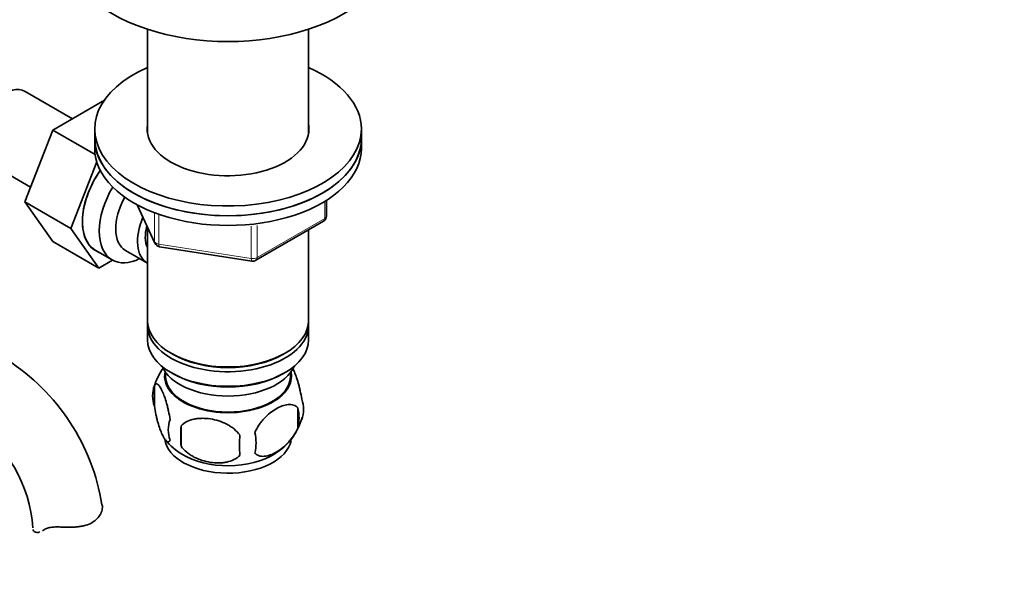
# Model space of a CAD drawing. Units: millimetres. Extents: x 0 to 1712, y 0 to 2197.
# Drawn here: x 426 to 592, y 360 to 456 of the extents above; entities that cross this region are included whole.
import ezdxf
from ezdxf import colors
from ezdxf.entities.mleader import LeaderData, LeaderLine
from ezdxf.math import Vec2, Vec3

# ---------------------------------------------------------------- set-up
doc = ezdxf.new("R2010")
doc.units = ezdxf.units.MM
doc.layers.add('DV7_Défaut', color=7, linetype='Continuous')
doc.layers.add('Défaut', color=7, linetype='Continuous')

# ---------------------------------------------------------------- blocks, each defined once
blk = doc.blocks.new('_DOT')
at = {"color": 0}
blk.add_line((0, 0), (-1, 0), dxfattribs=at)
at = {"color": 0, "const_width": 0.333}
blk.add_lwpolyline([(-0.1665, 0, 1), (0.1665, 0, 1)], format="xyb", close=True, dxfattribs=at)
blk = doc.blocks.new('SE6')
at = {"layer": 'DV7_Défaut', "color": 7, "linetype": 'Continuous', "lineweight": 35}
for p, q in [((447.71, 454.49), (447.71, 437)), ((474.91, 437), (474.91, 454.49)), ((435.04, 439.41), (427.07, 444.01)), ((440.44, 442.53), (431.73, 437.5)), ((431.73, 437.5), (427.03, 425.4)), ((438.89, 433.36), (431.73, 437.5)), ((438.81, 437.68), (438.81, 436.04)), ((483.81, 436.04), (483.81, 437.68)), ((438.81, 436.04), (438.81, 434.41)), ((483.81, 434.41), (483.81, 436.04)), ((420.32, 432.32), (428, 427.89)), ((439.16, 432.12), (434.81, 420.91)), ((427.03, 425.4), (431.73, 418.72)), ((434.81, 420.91), (427.03, 425.4)), ((477.93, 423.01), (477.93, 425.65)), ((445.95, 424.92), (448.97, 418.41)), ((466, 415.55), (477.43, 422.15)), ((434.81, 420.91), (439.51, 414.23)), ((447.71, 421.13), (447.71, 405.42)), ((474.91, 405.42), (474.91, 420.69)), ((439.51, 414.23), (431.73, 418.72)), ((438.91, 417.25), (441.75, 415.62)), ((444.02, 417.19), (447.7, 415.07)), ((449.73, 417.84), (465.34, 415.42)), ((439.51, 414.23), (441.83, 415.57)), ((447.71, 404.61), (447.71, 402.16)), ((474.91, 402.16), (474.91, 404.61)), ((451.7, 399.87), (452.05, 399.67)), ((470.58, 399.67), (470.93, 399.87)), ((450.73, 396.71), (450.77, 395.85)), ((451.7, 396.61), (452.05, 396.4)), ((470.58, 396.4), (470.93, 396.61)), ((471.85, 395.85), (471.9, 396.71)), ((448.88, 394.42), (448.88, 390.98)), ((473.07, 390.67), (473.07, 387.24)), ((453.39, 387.63), (453.39, 384.2))]:
    blk.add_line(p, q, dxfattribs=at)
at = {"layer": 'DV7_Défaut', "color": 7, "linetype": 'Continuous', "lineweight": 18}
for p, q in [((477.63, 422.6), (477.63, 425.47)), ((446.04, 424.87), (448.92, 418.68)), ((448.92, 418.68), (448.92, 423.47)), ((449.62, 423.19), (449.62, 418.27)), ((466.2, 416), (477.63, 422.6)), ((465.24, 415.86), (465.24, 421.3)), ((466.2, 421.39), (466.2, 416)), ((449.62, 418.27), (465.24, 415.86))]:
    blk.add_line(p, q, dxfattribs=at)
at = {"layer": 'DV7_Défaut', "color": 7, "linetype": 'Continuous', "lineweight": 35}
for centre, radius, start, end in [((476.93, 423.01), 1, 300, 360), ((449.88, 418.83), 1, 204.8961, 261.206), ((465.5, 416.41), 1, 261.206, 300), ((404.74, 368.67), 35.75, 9.1115, 57.3866), ((458.54, 391.55), 10.04, 144.6614, 165.2758), ((453.87, 392.7), 5.28, 161.0427, 198.9573), ((468.88, 390.42), 5.16, 340.5696, 19.4304), ((466.43, 388.96), 6.86, 345.5143, 14.4857), ((464.09, 391.57), 10.03, 300.4601, 345.3303), ((404.8, 368.79), 23.63, 3.968, 56.032), ((456.03, 386.98), 4.81, 159.1194, 200.8806), ((536.74, 385.91), 83.38, 178.8211, 181.1789), ((521.03, 384.38), 57.77, 178.2983, 181.7017), ((459.18, 384.77), 6.86, 345.5086, 14.4914), ((458.86, 391.74), 10.36, 218.4941, 239.621)]:
    blk.add_arc(centre, radius, start, end, dxfattribs=at)
for centre, major_axis, start_param, end_param in [((461.31, 468.29), (-27.5, 0), 0, 3.141593), ((461.31, 437.68), (22.5, 0), 2.219865, 6.283185), ((461.31, 437.68), (22.5, 0), 0, 0.921728), ((423.69, 438.17), (3.37, 5.85), 0, 3.141593), ((461.31, 437.68), (13.65, 0), 3.055974, 6.283185), ((461.31, 437.68), (13.65, 0), 0, 0.085618), ((461.31, 436.04), (22.5, 0), 3.141593, 6.283185), ((461.31, 436.04), (-22.5, 0), 0, 3.141593), ((461.31, 434.41), (-22.5, 0), 0, 3.141593), ((444.16, 426.35), (-5.25, -9.09), 4.56341, 6.283185), ((444.2, 426.33), (5.27, 9.14), 1.423205, 3.23899), ((447, 424.71), (-5.25, -9.09), 4.694912, 6.283185), ((448.02, 424.12), (-4, -6.93), 4.746528, 6.283185), ((451.7, 422), (-4, -6.93), 4.925515, 6.283185), ((451.7, 422), (-3.07, -5.33), 5.14965, 5.910629), ((447, 424.71), (-5.25, -9.09), 0, 0.704547), ((461.31, 405.42), (13.6, 0), 3.141593, 6.283185), ((461.31, 404.61), (-13.6, 0), 6.231169, 6.283185), ((461.31, 404.61), (-13.6, 0), 0, 3.193609), ((461.31, 402.16), (13.6, 0), 3.141593, 6.283185), ((461.31, 405.02), (-13.1, 0), 0.785398, 2.356194), ((461.31, 399.3), (-11.5, 0), 0.250403, 2.891189), ((461.31, 396.03), (10.7, 0), 3.023689, 6.283185), ((461.31, 396.03), (-10.54, 0), 0.030878, 3.110715), ((461.31, 401.75), (-13.1, 0), 0.785398, 2.356194), ((461.31, 396.03), (10.7, 0), 0, 0.117904), ((461.31, 385.83), (10.7, 0), 3.211308, 6.173984), ((461.31, 387.09), (10.7, 0), 3.899289, 5.543535)]:
    blk.add_ellipse(centre, major_axis=major_axis, ratio=0.57735, start_param=start_param, end_param=end_param, dxfattribs=at)
at = {"layer": 'DV7_Défaut', "color": 7, "linetype": 'Continuous', "lineweight": 18}
for centre, major_axis, ratio, start_param, end_param in [((476.93, 423.01), (-0.5, 0.866), 0.57735, 3.141593, 3.926991), ((476.93, 423.01), (-1, 0), 0.57735, 2.356194, 3.141593), ((449.88, 418.83), (-1, 0), 0.57735, 0.261799, 1.308997), ((449.88, 418.83), (0.907, 0.421), 0.788675, 2.790713, 3.141593), ((449.88, 418.83), (0.153, 0.988), 0.211325, 2.202711, 3.141593), ((465.5, 416.41), (-1, 0), 0.57735, 1.308997, 2.356194), ((465.5, 416.41), (0.153, 0.988), 0.211325, 2.202711, 3.141593), ((465.5, 416.41), (-0.5, 0.866), 0.57735, 3.141593, 3.926991)]:
    blk.add_ellipse(centre, major_axis=major_axis, ratio=ratio, start_param=start_param, end_param=end_param, dxfattribs=at)
at = {"layer": 'DV7_Défaut', "color": 7, "linetype": 'Continuous', "lineweight": 35}
for points, knots in [([(473.75, 392.14), (473.68, 392.63), (473.59, 393.1), (473.44, 393.79), (473.39, 394.02), (473.28, 394.46), (473.22, 394.67), (473.05, 395.28), (472.92, 395.66), (472.67, 396.35), (472.55, 396.66), (472.32, 397.15), (472.22, 397.34), (472.13, 397.5)], [0, 0, 0, 0, 0.209276, 0.209276, 0.313915, 0.313915, 0.418553, 0.418553, 0.627829, 0.627829, 0.837106, 0.837106, 1, 1, 1, 1]), ([(451.53, 388.7), (451.46, 389.19), (451.37, 389.66), (451.22, 390.35), (451.17, 390.58), (451.06, 391.02), (451, 391.23), (450.83, 391.84), (450.71, 392.23), (450.46, 392.91), (450.33, 393.22), (450.08, 393.77), (449.95, 394.01), (449.77, 394.29), (449.7, 394.38), (449.58, 394.52), (449.52, 394.58), (449.35, 394.72), (449.24, 394.76), (449.04, 394.7), (448.95, 394.6), (448.88, 394.42)], [0, 0, 0, 0, 0.125, 0.125, 0.1875, 0.1875, 0.25, 0.25, 0.375, 0.375, 0.5, 0.5, 0.625, 0.625, 0.6875, 0.6875, 0.75, 0.75, 0.875, 0.875, 1, 1, 1, 1]), ([(448.88, 390.98), (448.95, 390.49), (449.04, 390.02), (449.19, 389.33), (449.24, 389.1), (449.35, 388.66), (449.4, 388.45), (449.58, 387.84), (449.7, 387.46), (449.95, 386.77), (450.08, 386.46), (450.33, 385.91), (450.46, 385.68), (450.64, 385.39), (450.7, 385.31), (450.83, 385.16), (450.89, 385.1), (451.06, 384.96), (451.17, 384.92), (451.37, 384.99), (451.46, 385.09), (451.53, 385.27)], [0, 0, 0, 0, 0.125, 0.125, 0.1875, 0.1875, 0.25, 0.25, 0.375, 0.375, 0.5, 0.5, 0.625, 0.625, 0.6875, 0.6875, 0.75, 0.75, 0.875, 0.875, 1, 1, 1, 1]), ([(473.07, 390.67), (472.87, 390.89), (472.63, 391.05), (472.08, 391.23), (471.78, 391.25), (471.14, 391.2), (470.81, 391.12), (470.13, 390.88), (469.79, 390.72), (469.1, 390.32), (468.75, 390.08), (468.07, 389.54), (467.74, 389.24), (467.27, 388.72), (467.11, 388.54), (466.81, 388.17), (466.67, 387.97), (466.26, 387.37), (466.01, 386.93), (465.82, 386.49)], [0, 0, 0, 0, 0.125, 0.125, 0.25, 0.25, 0.375, 0.375, 0.5, 0.5, 0.625, 0.625, 0.75, 0.75, 0.8125, 0.8125, 0.875, 0.875, 1, 1, 1, 1]), ([(463.29, 386.1), (463.02, 386.48), (462.69, 386.81), (462.14, 387.27), (461.94, 387.41), (461.53, 387.68), (461.32, 387.8), (460.67, 388.14), (460.21, 388.32), (459.28, 388.62), (458.81, 388.73), (457.86, 388.88), (457.39, 388.91), (456.7, 388.91), (456.47, 388.89), (456.02, 388.85), (455.79, 388.81), (455.14, 388.68), (454.73, 388.54), (453.98, 388.16), (453.65, 387.92), (453.39, 387.63)], [0, 0, 0, 0, 0.125, 0.125, 0.1875, 0.1875, 0.25, 0.25, 0.375, 0.375, 0.5, 0.5, 0.625, 0.625, 0.6875, 0.6875, 0.75, 0.75, 0.875, 0.875, 1, 1, 1, 1]), ([(465.82, 383.06), (465.92, 382.95), (466.03, 382.85), (466.27, 382.7), (466.4, 382.64), (466.81, 382.51), (467.11, 382.48), (467.59, 382.52), (467.75, 382.55), (468.08, 382.62), (468.25, 382.67), (468.76, 382.85), (469.1, 383.01), (469.8, 383.41), (470.14, 383.65), (470.81, 384.19), (471.15, 384.5), (471.63, 385.01), (471.78, 385.19), (472.08, 385.56), (472.22, 385.76), (472.63, 386.37), (472.87, 386.8), (473.07, 387.24)], [0, 0, 0, 0, 0.0625, 0.0625, 0.125, 0.125, 0.25, 0.25, 0.3125, 0.3125, 0.375, 0.375, 0.5, 0.5, 0.625, 0.625, 0.75, 0.75, 0.8125, 0.8125, 0.875, 0.875, 1, 1, 1, 1]), ([(453.39, 384.2), (453.65, 383.82), (453.98, 383.48), (454.53, 383.03), (454.73, 382.88), (455.14, 382.62), (455.35, 382.5), (456, 382.16), (456.46, 381.97), (457.39, 381.68), (457.86, 381.56), (458.81, 381.42), (459.28, 381.38), (459.97, 381.39), (460.2, 381.4), (460.65, 381.45), (460.88, 381.48), (461.53, 381.62), (461.94, 381.75), (462.69, 382.13), (463.02, 382.37), (463.29, 382.67)], [0, 0, 0, 0, 0.125, 0.125, 0.1875, 0.1875, 0.25, 0.25, 0.375, 0.375, 0.5, 0.5, 0.625, 0.625, 0.6875, 0.6875, 0.75, 0.75, 0.875, 0.875, 1, 1, 1, 1]), ([(440.04, 374.48), (440.11, 374.23), (440.12, 373.95), (440.05, 373.39), (439.96, 373.1), (439.68, 372.53), (439.49, 372.26), (439.01, 371.76), (438.73, 371.54), (438.06, 371.15), (437.7, 371), (437.11, 370.83), (436.9, 370.78), (436.48, 370.69), (436.26, 370.66), (435.82, 370.61), (435.6, 370.59), (435.15, 370.56), (434.91, 370.55), (434.22, 370.55), (433.76, 370.56), (433.29, 370.58)], [0, 0, 0, 0, 0.125, 0.125, 0.25, 0.25, 0.375, 0.375, 0.5, 0.5, 0.625, 0.625, 0.6875, 0.6875, 0.75, 0.75, 0.8125, 0.8125, 0.875, 0.875, 1, 1, 1, 1]), ([(430.29, 370.14), (430.44, 370.25), (430.63, 370.34), (430.95, 370.44), (431.06, 370.47), (431.3, 370.52), (431.43, 370.54), (431.69, 370.57), (431.82, 370.58), (432.1, 370.59), (432.24, 370.6), (432.68, 370.6), (432.98, 370.59), (433.29, 370.58)], [0, 0, 0, 0, 0.25, 0.25, 0.375, 0.375, 0.5, 0.5, 0.625, 0.625, 0.75, 0.75, 1, 1, 1, 1]), ([(428.39, 370.18), (428.42, 370.02), (428.5, 369.9), (428.72, 369.72), (428.87, 369.67), (429.2, 369.66), (429.37, 369.69), (429.56, 369.76)], [0, 0, 0, 0, 0.345174, 0.345174, 0.690348, 0.690348, 1, 1, 1, 1])]:
    blk.add_open_spline(points, degree=3, knots=knots, dxfattribs=at)
blk.add_open_spline([(430.02, 369.97), (430.11, 370.02), (430.2, 370.08), (430.29, 370.14)], degree=3, dxfattribs=at)

msp = doc.modelspace()

# ---------------------------------------------------------------- block references
at = {"layer": 'Défaut'}
msp.add_blockref('SE6', (0, 0), dxfattribs=at)

# ---------------------------------------------------------------- leaders
at = {"layer": 'Défaut', "color": 7, "linetype": 'Continuous', "lineweight": 18}
ml = msp.add_multileader_mtext('Standard', dxfattribs=at)
ml.set_content('{\\pxsm0.9;\\fSolid Edge ISO|b1||i0||c0|p34;\\W1.;07/12/2016\\P}', color=256)
ml.set_leader_properties()
ml.set_arrow_properties(name='DOT')
ml.build(insert=Vec2(0, 0))
ml.multileader.update_dxf_attribs({"leader_type": 0, "dogleg_length": 0, "arrow_head_size": 12})
ctx = ml.context
ctx.base_point, ctx.char_height, ctx.arrow_head_size, ctx.landing_gap_size = Vec3(1253.05, 2189.55), 12, 12, 4.2
notes = []
notes.append((ctx, [(0, (0, 0, 0), (0, 0), (1, 0), 1, [])]))
ctx.mtext.insert = Vec3(1255.05, 2195.67)
ml = msp.add_multileader_mtext('Standard', dxfattribs=at)
ml.set_content('{\\pxsm0.9;\\fArial|b1||i0||c0|p34;\\W1.;151/W\\P}', color=256)
ml.set_leader_properties()
ml.set_arrow_properties(name='DOT')
ml.build(insert=Vec2(0, 0))
ml.multileader.update_dxf_attribs({"leader_type": 0, "dogleg_length": 0, "arrow_head_size": 12})
ctx = ml.context
ctx.base_point, ctx.char_height, ctx.arrow_head_size, ctx.landing_gap_size = Vec3(533.92, 2189.38), 12, 12, 4.2
notes.append((ctx, [(0, (0, 0, 0), (0, 0), (1, 0), 1, [])]))
ctx.mtext.insert = Vec3(535.92, 2195.48)
for ctx, leaders in notes:
    for number, flags, end, landing, length, lines in leaders:
        leader = LeaderData()
        leader.index, (leader.has_last_leader_line, leader.has_dogleg_vector, leader.attachment_direction) = number, flags
        leader.last_leader_point, leader.dogleg_vector, leader.dogleg_length = Vec3(end), Vec3(landing), length
        for number, points, colour, breaks in lines:
            line = LeaderLine()
            line.index, line.vertices, line.color, line.breaks = number, Vec3.list(points), colors.encode_raw_color(colour), breaks
            leader.lines.append(line)
        ctx.leaders.append(leader)

doc.saveas('drawing.dxf')
